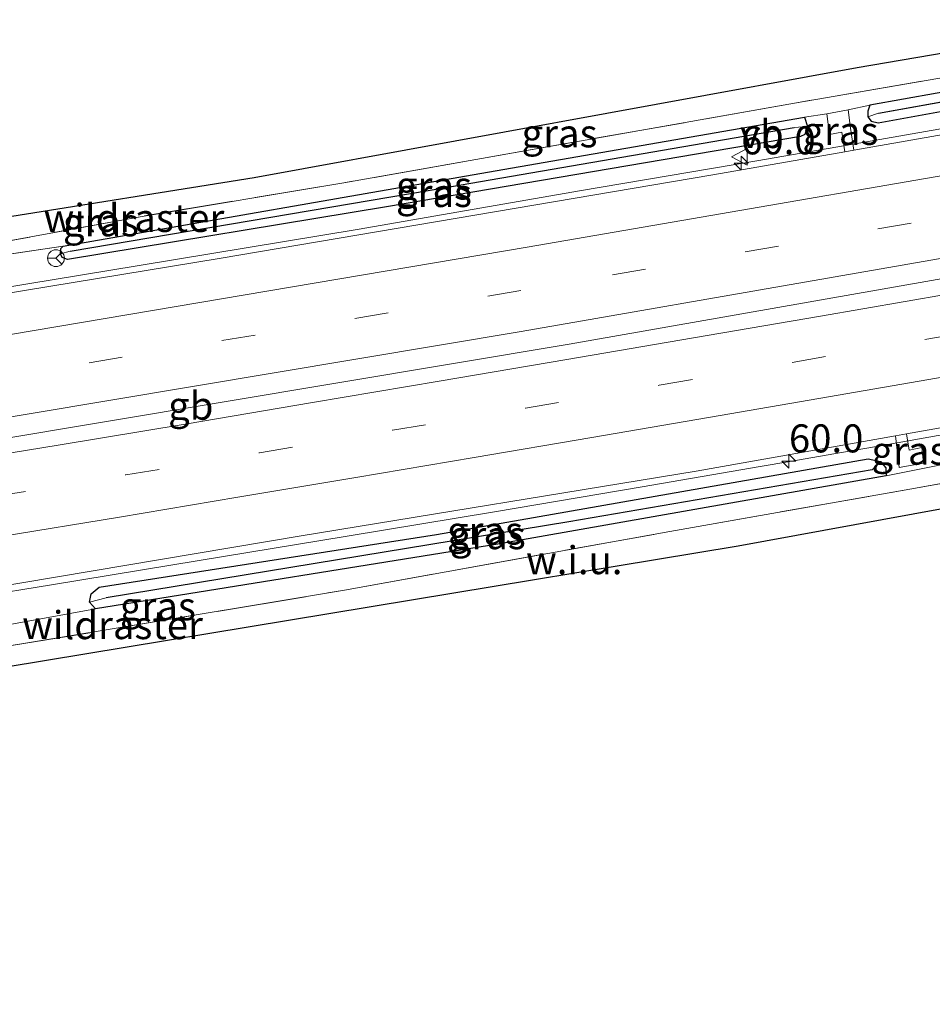
# Model space of a CAD drawing. Units: metres. Extents: x 190000 to 200006, y 376513 to 377356.
# Drawn here: x 198136 to 198217, y 376775 to 376862 of the extents above; entities that cross this region are included whole.
import ezdxf
from ezdxf.enums import TextEntityAlignment as Align

# ---------------------------------------------------------------- set-up
doc = ezdxf.new("R2010")
doc.units = ezdxf.units.M
doc.linetypes.add('IE-TERREINAFSCHEIDING', pattern=[10, 8, -2])
doc.linetypes.add('VW-3-9_STREEP', pattern=[12, 3, -9])
doc.layers.get('0').update_dxf_attribs({"lineweight": 25})
for name, color, linetype, lineweight in [('B-ME-AM-KILOMETR-S-B1', 7, 'Continuous', 18), ('B-ME-BV-GELEIDECONSTRUCTIE-BARRIER-L-B1', 213, 'BV-STEPBARRIER', 18), ('B-ME-BV-GELEIDECONSTRUCTIE-GELEIDERAIL-L-B1', 213, 'BV-GELEIDERAIL', 18), ('B-ME-GW-INSTEEKWATERGANG-L-B1', 10, 'Continuous', 25), ('B-ME-GW-TEENLIJN-L-B1', 93, 'Continuous', 18), ('B-ME-GW-WATERGANG-GREPPEL-L-B1', 10, 'Continuous', 25), ('B-ME-IE-GRASLAND-GV-B6', 93, 'Continuous', 18), ('B-ME-IE-GRONDWERKLIJN-GROND_NIETINGERICHT-GV-B6', 253, 'Continuous', 18), ('B-ME-IE-HULPGEOMETRIE-L-B1', 53, 'Continuous', 18), ('B-ME-IE-TERREINAFSCHEIDING-RASTERHEKWERK-L-B1', 8, 'IE-TERREINAFSCHEIDING', 18), ('B-ME-KG-KADASTRAAL-OPNAMEDTMGRENS-L-B1', 10, 'Continuous', 25), ('B-ME-VH-VERH_SOORT-BITUMEN-GV-B6', 8, 'IE-TERREINAFSCHEIDING-NATUURLIJK-HOUTWAL', 18), ('B-ME-VW-MARKERING-39STREEP-015-L-B1', 255, 'VW-3-9_STREEP', 18), ('B-ME-VW-MARKERING-STREEP-015-L-B1', 7, 'Continuous', 18), ('B-ME-VW-MEUBILAIR_WEGMEUBILAIR-RONA-S-B1', 8, 'Continuous', 18), ('B-ME-VW-MEUBILAIR_WEGMEUBILAIR-VERKEERSBORD-S-B1', 8, 'Continuous', 18)]:
    doc.layers.add(name, color=color, linetype=linetype, lineweight=lineweight)
doc.styles.add('NLCS-ISO', font='NLCS-ISO.TTF')
doc.linetypes.add('BV-GELEIDERAIL', pattern='A,10,-3,[108,NLCS.SHX,S=1,R=0,X=0,Y=0],-3', length=16)
doc.linetypes.add('BV-STEPBARRIER', pattern='A,1,-1,[16,NLCS.SHX,S=1,R=0,X=-1,Y=0],1', length=3)
doc.linetypes.add('IE-TERREINAFSCHEIDING-NATUURLIJK-HOUTWAL', pattern='A,7,-1.5,[67,NLCS.SHX,S=0.75,R=45,X=0,Y=0],-1.5,7,-1.5,[70,NLCS.SHX,S=0.75,R=0,X=0,Y=0],-1.5', length=20)

# ---------------------------------------------------------------- blocks, each defined once
blk = doc.blocks.new('verkeersbord')
for p, q in [((0, 0.75), (-0.75, -0.625)), ((0.75, -0.625), (0, 0.75)), ((-0.75, -0.625), (0.75, -0.625))]:
    blk.add_line(p, q)
blk = doc.blocks.new('wegwijzer')
for q in [(-0.53, -0.53), (0, 0.75), (0.53, -0.53)]:
    blk.add_line((0, 0), q)
blk.add_circle((0, 0), 0.75)
blk = doc.blocks.new('hecto')
for p, q in [((0, 0.625), (-0.625, 0)), ((0, -0.625), (0, 0.625)), ((-0.625, 0), (0.625, 0)), ((0.625, 0), (0, -0.625))]:
    blk.add_line(p, q)

msp = doc.modelspace()

# ---------------------------------------------------------------- linework, layer by layer
at = {"layer": 'B-ME-BV-GELEIDECONSTRUCTIE-BARRIER-L-B1'}
msp.add_polyline3d([(198066.902, 376814.27, 29.619), (198122.749, 376823.067, 29.726), (198184.774, 376833.441, 29.554), (198235.113, 376842.304, 29.554)], dxfattribs=at)
at = {"layer": 'B-ME-BV-GELEIDECONSTRUCTIE-GELEIDERAIL-L-B1'}
for points in [[(198023.79, 376821.536, 29.101), (198030.519, 376822.625, 29.342), (198050.396, 376825.759, 29.321), (198073.552, 376829.375, 29.299), (198095.669, 376832.892, 29.127), (198098.9, 376833.165, 29.205), (198106.795, 376834.256, 29.214), (198110.793, 376834.817, 29.214), (198126.591, 376837.176, 29.249), (198146.277, 376840.408, 29.256), (198166.046, 376843.69, 29.229), (198185.676, 376847.088, 29.243), (198201.469, 376849.786, 29.249), (198209.369, 376851.129, 29.244), (198229.063, 376854.577, 29.233), (198236.141, 376855.828, 29.233)], [(198225.426, 376826.693, 29.188), (198212.312, 376824.368, 29.18), (198209.692, 376823.904, 29.195), (198204.413, 376823, 29.193), (198201.783, 376822.533, 29.185), (198191.251, 376820.728, 29.189), (198178.1, 376818.516, 29.199), (198164.98, 376816.355, 29.209), (198151.824, 376814.179, 29.22), (198138.668, 376812.016, 29.207), (198125.497, 376809.876, 29.182)]]:
    msp.add_polyline3d(points, dxfattribs=at)
at = {"layer": 'B-ME-GW-INSTEEKWATERGANG-L-B1'}
for points in [[(198235.527, 376859.002, 28.482), (198211.539, 376854.722, 28.482), (198211.358, 376854.192, 28.482), (198211.35, 376853.702, 28.482), (198211.647, 376853.308, 28.482), (198212.293, 376853.154, 28.482), (198236.108, 376857.494, 28.482)], [(198205.715, 376853.66, 28.482), (198205.99, 376852.82, 28.482), (198205.749, 376852.118, 28.482), (198205.357, 376851.951, 28.482), (198168.499, 376845.681, 28.482), (198140.095, 376840.994, 28.482), (198139.594, 376841.16, 28.482), (198139.454, 376841.48, 28.482), (198139.477, 376841.969, 28.482), (198139.696, 376842.182, 28.482), (198177.481, 376848.754, 28.482), (198205.715, 376853.66, 28.482)], [(198178.422, 376815.636, 28.567), (198142.566, 376809.87, 28.61), (198142.042, 376810.454, 28.524), (198142.184, 376811.216, 28.459), (198142.899, 376811.795, 28.459), (198172.946, 376816.5, 28.459), (198211.396, 376823.22, 28.502), (198212.488, 376822.987, 28.502), (198212.969, 376822.432, 28.502), (198212.986, 376821.711, 28.567), (198178.422, 376815.636, 28.567)]]:
    msp.add_polyline3d(points, dxfattribs=at)
at = {"layer": 'B-ME-GW-TEENLIJN-L-B1'}
for p, q in [((198211.539, 376854.722, 28.482), (198209.598, 376854.301, 28.482)), ((198207.719, 376853.955, 28.482), (198205.715, 376853.66, 28.482)), ((198209.598, 376854.301, 28.482), (198207.719, 376853.955, 28.482)), ((198139.696, 376842.182, 28.482), (198132.228, 376841.059, 28.482)), ((198218.204, 376822.74, 28.61), (198212.986, 376821.711, 28.567)), ((198142.566, 376809.87, 28.61), (198135.268, 376808.528, 28.76))]:
    msp.add_line(p, q, dxfattribs=at)
at = {"layer": 'B-ME-GW-WATERGANG-GREPPEL-L-B1'}
msp.add_line((198212.306, 376854.018, 28.009), (198235.875, 376858.262, 28.009), dxfattribs=at)
for points in [[(198140.323, 376841.74, 28.009), (198172.384, 376847.148, 28.009), (198204.807, 376852.737, 28.009)], [(198211.755, 376822.249, 28.029), (198184.736, 376817.627, 28.029), (198143.518, 376810.834, 28.029)]]:
    msp.add_polyline3d(points, dxfattribs=at)
at = {"layer": 'B-ME-IE-GRASLAND-GV-B6'}
for points in [[(198235.878, 376860.265, 28.934), (198204.841, 376854.913, 28.891), (198164.685, 376847.815, 28.998), (198146.553, 376844.798, 29.084), (198131.928, 376842.101, 28.869), (198133.605, 376844.591, 28.968), (198156.705, 376848.248, 28.995), (198210.402, 376858.045, 28.995), (198235.503, 376862.345, 28.931), (198235.878, 376860.265, 28.934)], [(198052.559, 376829.347, 28.546), (198056.063, 376829.48, 28.611), (198072.288, 376832.21, 28.912), (198091.457, 376835.182, 28.912), (198109.56, 376838.214, 29.02), (198131.928, 376842.101, 28.869), (198146.553, 376844.798, 29.084), (198164.685, 376847.815, 28.998), (198204.841, 376854.913, 28.891), (198235.878, 376860.265, 28.934), (198235.527, 376859.002, 28.482), (198211.539, 376854.722, 28.482), (198209.598, 376854.301, 28.482), (198207.719, 376853.955, 28.482), (198205.715, 376853.66, 28.482), (198177.481, 376848.754, 28.482), (198139.696, 376842.182, 28.482), (198132.228, 376841.059, 28.482), (198131.668, 376841.183, 28.482), (198113.421, 376838.168, 28.482), (198081.68, 376832.928, 28.482), (198052.241, 376828.329, 28.482), (198050.24, 376829.473, 28.537), (198052.559, 376829.347, 28.546)], [(198212.306, 376854.018, 28.009), (198211.35, 376853.702, 28.482), (198211.358, 376854.192, 28.482), (198211.539, 376854.722, 28.482), (198235.527, 376859.002, 28.482), (198235.875, 376858.262, 28.009), (198212.306, 376854.018, 28.009)], [(198212.306, 376854.018, 28.009), (198235.875, 376858.262, 28.009), (198236.108, 376857.494, 28.482), (198212.293, 376853.154, 28.482), (198211.647, 376853.308, 28.482), (198211.35, 376853.702, 28.482), (198212.306, 376854.018, 28.009)], [(198209.598, 376854.301, 28.482), (198211.539, 376854.722, 28.482), (198211.358, 376854.192, 28.482), (198211.35, 376853.702, 28.482), (198211.647, 376853.308, 28.482), (198212.293, 376853.154, 28.482), (198236.108, 376857.494, 28.482), (198236.018, 376855.266, 28.525), (198210.112, 376850.72, 28.626), (198209.832, 376852.669, 28.547), (198209.598, 376854.301, 28.482)], [(198132.228, 376841.059, 28.482), (198139.696, 376842.182, 28.482), (198139.477, 376841.969, 28.482), (198139.454, 376841.48, 28.482), (198139.594, 376841.16, 28.482), (198140.095, 376840.994, 28.482), (198168.499, 376845.681, 28.482), (198205.357, 376851.951, 28.482), (198205.749, 376852.118, 28.482), (198205.99, 376852.82, 28.482), (198205.715, 376853.66, 28.482), (198207.719, 376853.955, 28.482), (198207.95, 376852.122, 28.568), (198209.034, 376852.336, 28.568), (198209.321, 376850.581, 28.629)], [(198204.807, 376852.737, 28.009), (198172.384, 376847.148, 28.009), (198140.323, 376841.74, 28.009), (198139.454, 376841.48, 28.482), (198139.477, 376841.969, 28.482), (198139.696, 376842.182, 28.482), (198177.481, 376848.754, 28.482), (198205.715, 376853.66, 28.482), (198205.99, 376852.82, 28.482), (198204.807, 376852.737, 28.009)], [(198209.598, 376854.301, 28.482), (198209.832, 376852.669, 28.547), (198210.112, 376850.72, 28.626), (198209.321, 376850.581, 28.629), (198209.034, 376852.336, 28.568), (198207.95, 376852.122, 28.568), (198207.719, 376853.955, 28.482), (198209.598, 376854.301, 28.482)], [(198204.807, 376852.737, 28.009), (198205.99, 376852.82, 28.482), (198205.749, 376852.118, 28.482), (198205.357, 376851.951, 28.482), (198168.499, 376845.681, 28.482), (198140.095, 376840.994, 28.482), (198139.594, 376841.16, 28.482), (198139.454, 376841.48, 28.482), (198140.323, 376841.74, 28.009), (198172.384, 376847.148, 28.009), (198204.807, 376852.737, 28.009)], [(198209.321, 376850.581, 28.629), (198197.553, 376848.516, 28.675), (198153.586, 376841.061, 28.74), (198108.395, 376833.638, 28.568), (198068.396, 376827.403, 28.611), (198028.974, 376821.188, 28.568), (197997.859, 376816.37, 28.503)], [(198007.886, 376790.333, 28.396), (198032.121, 376795.69, 28.396), (198038.548, 376796.613, 28.396), (198063.434, 376800.289, 28.417), (198093.876, 376805.419, 28.439), (198120.47, 376809.558, 28.632), (198160.882, 376816.377, 28.546), (198196.06, 376822.126, 28.503), (198213.819, 376825.272, 28.474), (198214.164, 376822.457, 28.496), (198216.317, 376822.855, 28.496), (198216.166, 376824.227, 28.496), (198215.039, 376824.014, 28.496), (198214.809, 376825.447, 28.473), (198235.538, 376829.119, 28.439)], [(198135.268, 376808.528, 28.76), (198142.566, 376809.87, 28.61), (198178.422, 376815.636, 28.567), (198212.986, 376821.711, 28.567), (198218.204, 376822.74, 28.61), (198234.951, 376825.634, 28.545), (198235.915, 376824.224, 29.011), (198215.093, 376820.529, 29.118), (198193.735, 376816.755, 29.161), (198164.762, 376811.529, 29.226), (198143.538, 376807.984, 29.484), (198134.19, 376806.444, 29.376), (198116.712, 376803.763, 29.462), (198086.592, 376798.987, 29.656), (198064.242, 376795.243, 29.462), (198062.162, 376794.882, 28.366), (198060.355, 376794.569, 28.645), (198063.133, 376796.641, 28.545), (198103.383, 376803.29, 28.545), (198135.268, 376808.528, 28.76)], [(198214.809, 376825.447, 28.473), (198215.039, 376824.014, 28.496), (198216.166, 376824.227, 28.496), (198216.317, 376822.855, 28.496), (198214.164, 376822.457, 28.496), (198213.819, 376825.272, 28.474), (198214.809, 376825.447, 28.473)], [(198218.204, 376822.74, 28.61), (198212.986, 376821.711, 28.567), (198212.969, 376822.432, 28.502), (198212.488, 376822.987, 28.502), (198211.396, 376823.22, 28.502), (198172.946, 376816.5, 28.459), (198142.899, 376811.795, 28.459), (198142.184, 376811.216, 28.459), (198142.042, 376810.454, 28.524), (198142.566, 376809.87, 28.61), (198135.268, 376808.528, 28.76)], [(198211.755, 376822.249, 28.029), (198184.736, 376817.627, 28.029), (198143.518, 376810.834, 28.029), (198142.042, 376810.454, 28.524), (198142.184, 376811.216, 28.459), (198142.899, 376811.795, 28.459), (198172.946, 376816.5, 28.459), (198211.396, 376823.22, 28.502), (198212.488, 376822.987, 28.502), (198211.755, 376822.249, 28.029)], [(198142.042, 376810.454, 28.524), (198143.518, 376810.834, 28.029), (198184.736, 376817.627, 28.029), (198211.755, 376822.249, 28.029), (198212.488, 376822.987, 28.502), (198212.969, 376822.432, 28.502), (198212.986, 376821.711, 28.567), (198178.422, 376815.636, 28.567), (198142.566, 376809.87, 28.61), (198142.042, 376810.454, 28.524)]]:
    msp.add_polyline3d(points, dxfattribs=at)
at = {"layer": 'B-ME-IE-GRONDWERKLIJN-GROND_NIETINGERICHT-GV-B6'}
msp.add_polyline3d([(198134.441, 376804.634, 29.404), (198134.19, 376806.444, 29.376), (198143.538, 376807.984, 29.484), (198164.762, 376811.529, 29.226), (198193.735, 376816.755, 29.161), (198215.093, 376820.529, 29.118), (198235.915, 376824.224, 29.011), (198235.864, 376822.041, 30.501), (198199.827, 376815.447, 29.641), (198134.441, 376804.634, 29.404)], dxfattribs=at)
at = {"layer": 'B-ME-IE-HULPGEOMETRIE-L-B1'}
for p, q in [((198212.306, 376854.018, 28.009), (198211.35, 376853.702, 28.482)), ((198204.807, 376852.737, 28.009), (198205.99, 376852.82, 28.482)), ((198140.323, 376841.74, 28.009), (198139.454, 376841.48, 28.482)), ((198211.755, 376822.249, 28.029), (198212.488, 376822.987, 28.502)), ((198143.518, 376810.834, 28.029), (198142.042, 376810.454, 28.524))]:
    msp.add_line(p, q, dxfattribs=at)
at = {"layer": 'B-ME-IE-TERREINAFSCHEIDING-RASTERHEKWERK-L-B1'}
for points in [[(198235.878, 376860.265, 28.934), (198204.841, 376854.913, 28.891), (198164.685, 376847.815, 28.998), (198146.553, 376844.798, 29.084), (198131.928, 376842.101, 28.869), (198109.56, 376838.214, 29.02), (198091.457, 376835.182, 28.912), (198072.288, 376832.21, 28.912), (198056.063, 376829.48, 28.611)], [(198052.149, 376793.351, 28.617), (198060.355, 376794.569, 28.645), (198062.162, 376794.882, 28.366), (198064.242, 376795.243, 29.462), (198086.592, 376798.987, 29.656), (198116.712, 376803.763, 29.462), (198134.19, 376806.444, 29.376), (198143.538, 376807.984, 29.484), (198164.762, 376811.529, 29.226), (198193.735, 376816.755, 29.161), (198215.093, 376820.529, 29.118), (198235.915, 376824.224, 29.011)]]:
    msp.add_polyline3d(points, dxfattribs=at)
at = {"layer": 'B-ME-KG-KADASTRAAL-OPNAMEDTMGRENS-L-B1'}
for points in [[(198235.503, 376862.345, 28.931), (198210.402, 376858.045, 28.995), (198156.705, 376848.248, 28.995), (198133.605, 376844.591, 28.968), (198061.444, 376833.168, 28.909), (198054.055, 376852.574, 28.866), (198050.291, 376851.994, 28.847), (198042.431, 376850.783, 33.451), (198039.782, 376850.375, 33.596), (198035.762, 376849.755, 33.703), (198033.183, 376849.358, 33.671), (198025.537, 376848.179, 28.803), (198023.611, 376847.883, 28.331), (198022.271, 376847.676, 27.492), (198020.9, 376847.465, 28.092), (198018.143, 376847.04, 28.246), (198020.621, 376833.69, 28.246), (198016.541, 376833.086, 28.246), (197928.027, 376819.975, 28.267), (197922.942, 376819.221, 28.252), (197909.315, 376817.203, 28.439), (197909.769, 376814.369, 28.224), (197910.361, 376810.669, 28.426), (197865.59, 376804.672, 29.501)], [(198235.864, 376822.041, 30.501), (198199.827, 376815.447, 29.641), (198134.441, 376804.634, 29.404), (198066.34, 376793.373, 29.467), (198068.578, 376780.234, 29.725), (198065.893, 376779.851, 29.499), (198064.211, 376779.611, 28.724), (198062.901, 376779.423, 28.895), (198060.637, 376779.1, 28.807), (198053.082, 376778.022, 33.509), (198053.042, 376778.016, 33.515), (198050.99, 376777.723, 33.823), (198047.175, 376777.178, 33.706), (198045.177, 376776.893, 33.72), (198044.558, 376776.805, 33.726), (198036.904, 376775.712, 28.874), (198035.871, 376775.565, 28.889), (198034.596, 376775.383, 28.412), (198033.445, 376775.218, 29.301), (198029.408, 376774.642, 29.424), (198027.449, 376786.943, 28.972), (197964.864, 376777.399, 28.908)]]:
    msp.add_polyline3d(points, dxfattribs=at)
at = {"layer": 'B-ME-VH-VERH_SOORT-BITUMEN-GV-B6'}
for points in [[(197997.859, 376816.37, 28.503), (198028.974, 376821.188, 28.568), (198068.396, 376827.403, 28.611), (198108.395, 376833.638, 28.568), (198153.586, 376841.061, 28.74), (198197.553, 376848.516, 28.675), (198209.321, 376850.581, 28.629), (198210.112, 376850.72, 28.626), (198236.018, 376855.266, 28.525), (198235.427, 376851.476, 28.699), (198238.868, 376848.301, 28.719), (198235.056, 376844.069, 28.676), (198235.538, 376829.119, 28.439), (198214.809, 376825.447, 28.473), (198213.819, 376825.272, 28.474)], [(198213.819, 376825.272, 28.474), (198196.06, 376822.126, 28.503), (198160.882, 376816.377, 28.546), (198120.47, 376809.558, 28.632), (198093.876, 376805.419, 28.439), (198063.434, 376800.289, 28.417), (198038.548, 376796.613, 28.396), (198032.121, 376795.69, 28.396), (198007.886, 376790.333, 28.396)]]:
    msp.add_polyline3d(points, dxfattribs=at)
at = {"layer": 'B-ME-VW-MARKERING-39STREEP-015-L-B1'}
for points in [[(198238.868, 376848.301, 28.719), (198180.465, 376838.217, 28.74), (198121.951, 376828.423, 28.762), (198075.128, 376820.767, 28.783), (198016.626, 376811.708, 28.633), (197957.94, 376802.897, 28.783), (197902.176, 376794.804, 28.891), (197867.131, 376789.779, 29.042)], [(198014.617, 376800.942, 28.658), (198026.483, 376802.717, 28.653), (198038.403, 376804.556, 28.655), (198050.307, 376806.433, 28.658), (198062.142, 376808.289, 28.691), (198074.024, 376810.202, 28.71), (198085.883, 376812.125, 28.715), (198097.84, 376814.015, 28.726), (198109.697, 376815.939, 28.735), (198121.524, 376817.892, 28.748), (198133.374, 376819.845, 28.756), (198145.277, 376821.803, 28.764), (198157.17, 376823.759, 28.762), (198169.021, 376825.774, 28.761), (198180.869, 376827.75, 28.762), (198192.783, 376829.787, 28.754), (198204.62, 376831.822, 28.744), (198216.44, 376833.854, 28.741), (198228.356, 376835.974, 28.737), (198235.278, 376837.178, 28.737)]]:
    msp.add_polyline3d(points, dxfattribs=at)
at = {"layer": 'B-ME-VW-MARKERING-STREEP-015-L-B1'}
for points in [[(198235.427, 376851.476, 28.699), (198181.026, 376842.079, 28.699), (198126.542, 376832.871, 28.677), (198085.542, 376826.19, 28.699), (198029.434, 376817.296, 28.72), (197967.642, 376808, 28.742), (197922.492, 376801.355, 28.892), (197898.476, 376798.012, 29), (197867.013, 376793.458, 28.955)], [(198235.056, 376844.069, 28.676), (198180.48, 376834.574, 28.676), (198121.923, 376824.766, 28.719), (198061.955, 376815.053, 28.74), (198022.895, 376808.99, 28.719), (197972.514, 376801.375, 28.719), (197922.785, 376794.052, 28.934), (197867.13, 376786.195, 28.955)], [(198014.423, 376804.558, 28.739), (198025.819, 376806.321, 28.734), (198037.175, 376808.067, 28.746), (198048.539, 376809.847, 28.745), (198059.87, 376811.629, 28.782), (198071.26, 376813.435, 28.82), (198082.606, 376815.245, 28.801), (198093.883, 376817.057, 28.812), (198105.202, 376818.88, 28.819), (198116.587, 376820.723, 28.833), (198127.939, 376822.594, 28.843), (198139.252, 376824.454, 28.853), (198150.549, 376826.331, 28.851), (198161.89, 376828.233, 28.845), (198173.198, 376830.141, 28.849), (198184.541, 376832.066, 28.85), (198195.844, 376833.997, 28.842), (198207.148, 376835.946, 28.834), (198218.446, 376837.906, 28.835), (198229.798, 376839.885, 28.831), (198235.161, 376840.826, 28.831)], [(198016.035, 376796.587, 28.55), (198026.453, 376798.784, 28.557), (198031.673, 376799.859, 28.561), (198042.215, 376801.541, 28.559), (198052.773, 376803.185, 28.563), (198060.368, 376804.358, 28.583), (198071.047, 376806.092, 28.611), (198081.572, 376807.77, 28.613), (198092.085, 376809.45, 28.631), (198102.605, 376811.154, 28.641), (198113.13, 376812.871, 28.646), (198123.646, 376814.583, 28.656), (198134.169, 376816.316, 28.659), (198144.708, 376818.043, 28.672), (198155.247, 376819.802, 28.678), (198165.766, 376821.57, 28.672), (198176.287, 376823.362, 28.674), (198186.795, 376825.136, 28.668), (198197.338, 376826.941, 28.658), (198207.848, 376828.743, 28.65), (198218.335, 376830.557, 28.644), (198228.833, 376832.4, 28.641), (198235.395, 376833.544, 28.64)]]:
    msp.add_polyline3d(points, dxfattribs=at)

# ---------------------------------------------------------------- block references
at = {"layer": 'B-ME-AM-KILOMETR-S-B1', "rotation": 90}
for p in [(198200.083, 376849.568, 29.248), (198204.334, 376823.019, 29.822)]:
    msp.add_blockref('hecto', p, dxfattribs=at)
at = {"layer": 'B-ME-VW-MEUBILAIR_WEGMEUBILAIR-RONA-S-B1', "rotation": 90}
msp.add_blockref('wegwijzer', (198139.056, 376841.106, 28.547), dxfattribs=at)
at = {"layer": 'B-ME-VW-MEUBILAIR_WEGMEUBILAIR-VERKEERSBORD-S-B1', "rotation": 90}
msp.add_blockref('verkeersbord', (198199.982, 376850.13, 28.483), dxfattribs=at)

# ---------------------------------------------------------------- texts
at = {"layer": 'B-ME-AM-KILOMETR-S-B1', "ltscale": 0.2, "style": 'NLCS-ISO'}
for p in [(198200.083, 376849.568, 29.248), (198204.334, 376823.019, 29.822)]:
    msp.add_text('60.0', height=2.5, dxfattribs=at).set_placement(p, align=Align.BOTTOM_LEFT)
at = {"layer": 'B-ME-BV-GELEIDECONSTRUCTIE-BARRIER-L-B1', "ltscale": 0.2, "style": 'NLCS-ISO'}
msp.add_text('gb', height=2.5, dxfattribs=at).set_placement((198151.062, 376827.959), align=Align.MIDDLE_CENTER)
at = {"layer": 'B-ME-IE-GRASLAND-GV-B6', "ltscale": 0.2, "style": 'NLCS-ISO'}
for p in [(198183.903, 376852.223), (198208.915, 376852.441), (198172.722, 376847.57), (198172.722, 376846.907), (198143.059, 376844.297), (198215.068, 376823.952), (198177.265, 376816.837), (198177.514, 376816.429), (198148.135, 376810.101)]:
    msp.add_text('gras', height=2.5, dxfattribs=at).set_placement(p, align=Align.MIDDLE_CENTER)
at = {"layer": 'B-ME-IE-GRONDWERKLIJN-GROND_NIETINGERICHT-GV-B6', "ltscale": 0.2, "style": 'NLCS-ISO'}
msp.add_text('w.i.u.', height=2.5, dxfattribs=at).set_placement((198185.215, 376814.201), align=Align.MIDDLE_CENTER)
at = {"layer": 'B-ME-IE-TERREINAFSCHEIDING-RASTERHEKWERK-L-B1', "ltscale": 0.2, "style": 'NLCS-ISO'}
for p in [(198146.002, 376844.685), (198144.094, 376808.418)]:
    msp.add_text('wildraster', height=2.5, dxfattribs=at).set_placement(p, align=Align.MIDDLE_CENTER)
at = {"layer": 'B-ME-VW-MEUBILAIR_WEGMEUBILAIR-VERKEERSBORD-S-B1', "ltscale": 0.2, "style": 'NLCS-ISO'}
msp.add_text('vb', height=2.5, dxfattribs=at).set_placement((198199.982, 376850.13, 28.483), align=Align.BOTTOM_LEFT)

doc.saveas('drawing.dxf')
